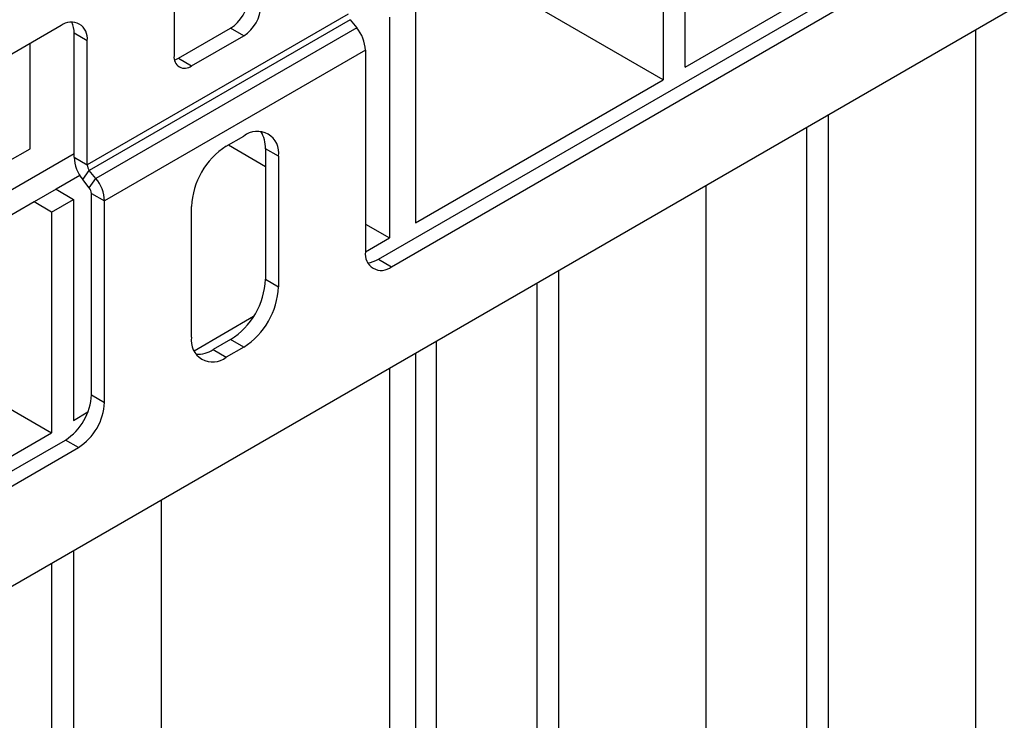
# Model space of a CAD drawing. Units: millimetres. Extents: x 7 to 418, y -29 to 291.
# Drawn here: x 352 to 365, y 132 to 141 of the extents above; entities that cross this region are included whole.
import ezdxf

# ---------------------------------------------------------------- set-up
doc = ezdxf.new("R2010")
doc.units = ezdxf.units.MM

msp = doc.modelspace()

# ---------------------------------------------------------------- linework, layer by layer
at = {"color": 7, "linetype": 'Continuous', "lineweight": 25}
for p, q in [((394.410037, 158.203654), (276.676758, 90.237678)), ((361.117093, 140.753163), (361.117093, 143.74477)), ((360.822465, 143.574685), (360.822465, 140.583078)), ((360.822465, 140.583078), (357.993621, 142.216139)), ((361.117093, 140.753163), (363.515126, 142.137517)), ((354.193339, 141.927601), (354.193339, 140.906925)), ((356.962841, 138.150851), (363.208951, 141.756653)), ((357.139617, 138.0488), (363.385727, 141.654602)), ((357.463708, 141.635716), (357.463708, 138.644108)), ((356.550362, 141.47209), (353.014828, 139.43107)), ((352.661275, 141.315339), (347.387436, 138.270817)), ((356.579825, 141.396153), (353.044291, 139.355132)), ((356.579825, 141.396153), (356.668213, 141.286198)), ((357.110155, 141.431614), (357.110155, 138.440006)), ((353.014828, 141.111171), (352.838051, 141.213222)), ((352.838051, 139.533121), (352.838051, 141.213222)), ((356.668213, 141.286198), (353.132679, 139.245178)), ((354.252265, 140.872864), (354.959372, 141.281068)), ((354.429042, 140.770812), (355.136148, 141.179017)), ((355.136148, 141.179017), (354.959372, 141.281068)), ((365.053279, 141.256358), (365.053279, 130.535485)), ((352.24206, 139.647826), (352.24206, 141.073332)), ((353.014828, 139.43107), (353.014828, 141.111171)), ((356.786064, 140.982449), (353.25053, 138.941429)), ((356.786064, 140.982449), (356.786064, 138.252968)), ((354.252265, 140.872864), (354.429042, 140.770812)), ((357.463708, 138.644108), (360.822465, 140.583078)), ((363.061637, 127.807295), (363.061637, 140.106607)), ((362.767009, 127.63721), (362.767009, 139.936522)), ((354.900446, 139.682091), (355.136148, 139.818159)), ((352.838051, 139.580118), (347.033883, 136.229443)), ((351.941261, 139.474179), (352.24206, 139.647826)), ((354.92951, 139.698869), (355.430776, 139.409494)), ((355.607553, 139.545935), (355.430776, 139.647986)), ((355.430776, 139.647986), (355.430776, 137.878814)), ((352.838051, 139.533121), (353.014828, 139.43107)), ((355.607553, 139.545935), (355.607553, 137.776763)), ((352.955902, 139.229372), (353.044291, 139.355132)), ((353.132679, 139.245178), (353.044291, 139.355132)), ((352.916456, 139.285155), (352.594585, 139.099342)), ((353.044291, 139.119417), (352.955902, 139.229372)), ((353.044291, 139.119417), (353.132679, 139.245178)), ((352.594585, 139.099342), (352.295843, 138.926882)), ((352.594585, 139.099342), (352.82823, 138.959712)), ((353.073754, 139.04348), (353.25053, 138.941429)), ((353.073754, 136.313999), (353.073754, 139.04348)), ((361.399894, 139.147303), (361.399894, 128.426431)), ((352.295843, 138.926882), (348.018033, 136.457355)), ((352.533602, 138.789627), (352.295843, 138.926882)), ((352.533602, 138.789627), (352.82823, 138.959712)), ((352.82823, 138.959712), (352.82823, 135.968104)), ((353.25053, 136.211948), (353.25053, 138.941429)), ((352.533602, 138.789627), (352.533602, 135.798019)), ((354.429042, 137.096423), (354.429042, 138.865595)), ((356.786064, 138.6271), (357.110155, 138.440006)), ((356.786064, 138.252913), (357.110155, 138.440006)), ((356.962841, 138.150851), (357.139617, 138.0488)), ((359.408252, 125.698241), (359.408252, 137.997553)), ((355.430776, 137.878814), (355.607553, 137.776763)), ((359.113624, 125.528156), (359.113624, 137.827468)), ((349.704758, 137.431081), (352.533602, 135.798019)), ((354.463462, 136.912103), (355.271155, 137.378374)), ((354.959372, 137.062318), (354.723669, 136.92625)), ((355.136148, 136.960267), (354.959372, 137.062318)), ((357.746509, 137.038249), (357.746509, 126.317377)), ((354.723669, 136.92625), (354.900446, 136.824199)), ((355.136148, 136.960267), (354.900446, 136.824199)), ((357.463708, 136.874992), (357.463708, 123.056994)), ((357.110155, 136.67089), (357.110155, 122.852892)), ((353.073754, 136.313999), (353.25053, 136.211948)), ((352.82823, 135.968104), (353.026375, 136.082491)), ((347.446362, 132.657104), (352.7202, 135.701626)), ((348.251678, 133.326117), (352.533602, 135.798019)), ((352.896977, 135.599575), (352.7202, 135.701626)), ((347.623139, 132.555053), (352.896977, 135.599575)), ((354.019285, 134.886569), (354.019285, 124.661211)), ((352.82823, 134.198987), (352.82823, 119.909468)), ((352.533602, 134.028902), (352.533602, 119.399158))]:
    msp.add_line(p, q, dxfattribs=at)
at = {"color": 7, "linetype": 'Continuous', "lineweight": 25, "flags": 128}
msp.add_lwpolyline([(354.199362, 140.849268), (354.206282, 140.851548), (354.252265, 140.872864)], dxfattribs=at)
at = {"color": 7, "linetype": 'Continuous', "lineweight": 25}
for centre, radius, start, end in [((354.683335, 141.712603), 0.512268, 302.6054783, 357.3945215), ((354.860112, 141.610552), 0.512268, 302.6054783, 357.3945215), ((352.799291, 141.146134), 0.218355, 350.785963, 129.2032852), ((352.519602, 141.224924), 0.318664, 357.8954345, 25.7080894), ((356.274975, 140.95889), 0.511631, 2.6392874, 39.7720724), ((354.337031, 140.883616), 0.14557, 170.785963, 309.2032852), ((355.32017, 139.592553), 0.291139, 350.785963, 129.2032852), ((355.027958, 139.666573), 0.403246, 357.3581535, 32.2122234), ((355.452519, 138.819021), 1.024537, 122.6054783, 177.3945215), ((353.34914, 139.55668), 0.511631, 182.6392874, 219.7720724), ((353.1426, 139.436959), 0.127908, 182.6392874, 219.7720724), ((352.739441, 138.917869), 0.511631, 2.6392874, 39.7720724), ((352.945981, 139.03759), 0.127908, 2.6392874, 39.7720724), ((357.001601, 138.218004), 0.218355, 170.785963, 309.2032852), ((356.793527, 138.420744), 0.318606, 274.2956407, 302.101435), ((354.407299, 137.925388), 1.024537, 302.6054783, 357.3945215), ((354.584075, 137.823337), 1.024537, 302.6054783, 357.3945215), ((354.716424, 137.049805), 0.291139, 170.785963, 309.2032852), ((354.506222, 137.265757), 0.403173, 267.7909146, 302.6387494), ((352.306145, 136.348929), 0.768402, 302.6054783, 357.3945215), ((352.482922, 136.246878), 0.768402, 302.6054783, 357.3945215)]:
    msp.add_arc(centre, radius, start, end, dxfattribs=at)

doc.saveas('drawing.dxf')
